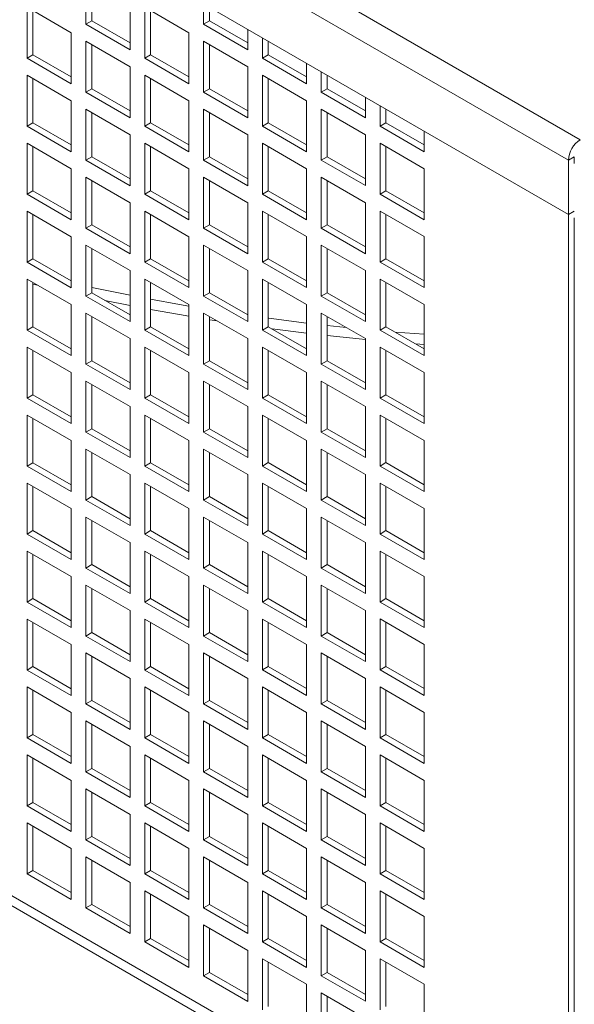
# Model space of a CAD drawing. Units: millimetres. Extents: x -92626 to -72336, y 51249 to 77378.
# Drawn here: x -90809 to -90676, y 76076 to 76313 of the extents above; entities that cross this region are included whole.
import ezdxf

# ---------------------------------------------------------------- set-up
doc = ezdxf.new("R2010")
doc.units = ezdxf.units.MM

msp = doc.modelspace()

# ---------------------------------------------------------------- linework, layer by layer
at = {"color": 7, "linetype": 'Continuous', "lineweight": 15}
for p, q in [((-91500.15, 76760.62), (-90674.25, 76283.84)), ((-91502.98, 76755.72), (-90677.08, 76278.94)), ((-91502.98, 76742.66), (-90677.08, 76265.88)), ((-91571.57, 76541.37), (-90544.85, 75948.66)), ((-91573.69, 76540.14), (-90546.97, 75947.43)), ((-90648.08, 76008.25), (-91468.33, 76481.77)), ((-90793.04, 76311.59), (-90793.04, 76323.83)), ((-90791.63, 76312.4), (-90791.63, 76323.02)), ((-90782.43, 76317.71), (-90782.43, 76305.46)), ((-90764.76, 76311.59), (-90764.76, 76316.49)), ((-90807.18, 76315.67), (-90796.58, 76309.54)), ((-90807.18, 76303.42), (-90807.18, 76315.67)), ((-90805.77, 76304.23), (-90805.77, 76314.85)), ((-90778.9, 76315.67), (-90768.29, 76309.55)), ((-90778.9, 76303.42), (-90778.9, 76315.67)), ((-90777.49, 76304.24), (-90777.49, 76314.85)), ((-90763.34, 76312.4), (-90763.34, 76315.68)), ((-90791.63, 76312.4), (-90793.04, 76311.59)), ((-90782.43, 76307.09), (-90791.63, 76312.4)), ((-90763.34, 76312.4), (-90764.76, 76311.59)), ((-90754.15, 76307.1), (-90763.34, 76312.4)), ((-90796.58, 76309.54), (-90796.58, 76297.3)), ((-90782.43, 76305.46), (-90793.04, 76311.59)), ((-90768.29, 76309.55), (-90768.29, 76297.3)), ((-90754.15, 76305.46), (-90764.76, 76311.59)), ((-90754.15, 76310.37), (-90754.15, 76305.46)), ((-90793.04, 76307.5), (-90782.43, 76301.38)), ((-90793.04, 76295.25), (-90793.04, 76307.5)), ((-90764.76, 76307.51), (-90754.15, 76301.38)), ((-90764.76, 76295.26), (-90764.76, 76307.51)), ((-90750.62, 76303.42), (-90750.62, 76308.33)), ((-90749.2, 76304.24), (-90749.2, 76307.51)), ((-90791.63, 76296.07), (-90791.63, 76306.69)), ((-90763.34, 76296.07), (-90763.34, 76306.69)), ((-90805.77, 76304.23), (-90807.18, 76303.42)), ((-90796.58, 76297.3), (-90807.18, 76303.42)), ((-90796.58, 76298.93), (-90805.77, 76304.23)), ((-90777.49, 76304.24), (-90778.9, 76303.42)), ((-90768.29, 76297.3), (-90778.9, 76303.42)), ((-90768.29, 76298.93), (-90777.49, 76304.24)), ((-90749.2, 76304.24), (-90750.62, 76303.42)), ((-90740.01, 76297.3), (-90750.62, 76303.42)), ((-90740.01, 76298.93), (-90749.2, 76304.24)), ((-90782.43, 76301.38), (-90782.43, 76289.13)), ((-90754.15, 76301.38), (-90754.15, 76289.13)), ((-90740.01, 76302.21), (-90740.01, 76297.3)), ((-90736.47, 76295.26), (-90736.47, 76300.17)), ((-90807.18, 76299.34), (-90796.58, 76293.21)), ((-90807.18, 76287.09), (-90807.18, 76299.34)), ((-90805.77, 76287.9), (-90805.77, 76298.52)), ((-90778.9, 76299.34), (-90768.29, 76293.22)), ((-90778.9, 76287.09), (-90778.9, 76299.34)), ((-90777.49, 76287.91), (-90777.49, 76298.52)), ((-90750.62, 76299.34), (-90740.01, 76293.22)), ((-90750.62, 76287.09), (-90750.62, 76299.34)), ((-90749.2, 76287.91), (-90749.2, 76298.52)), ((-90735.06, 76296.08), (-90735.06, 76299.35)), ((-90791.63, 76296.07), (-90793.04, 76295.25)), ((-90782.43, 76289.13), (-90793.04, 76295.25)), ((-90782.43, 76290.76), (-90791.63, 76296.07)), ((-90763.34, 76296.07), (-90764.76, 76295.26)), ((-90754.15, 76289.13), (-90764.76, 76295.26)), ((-90754.15, 76290.77), (-90763.34, 76296.07)), ((-90735.06, 76296.08), (-90736.47, 76295.26)), ((-90725.87, 76289.14), (-90736.47, 76295.26)), ((-90725.87, 76290.77), (-90735.06, 76296.08)), ((-90796.58, 76293.21), (-90796.58, 76280.96)), ((-90768.29, 76293.22), (-90768.29, 76280.97)), ((-90740.01, 76293.22), (-90740.01, 76280.97)), ((-90725.87, 76294.04), (-90725.87, 76289.14)), ((-90793.04, 76291.17), (-90782.43, 76285.05)), ((-90793.04, 76278.92), (-90793.04, 76291.17)), ((-90764.76, 76291.17), (-90754.15, 76285.05)), ((-90764.76, 76278.93), (-90764.76, 76291.17)), ((-90736.47, 76291.18), (-90725.87, 76285.05)), ((-90736.47, 76278.93), (-90736.47, 76291.18)), ((-90722.33, 76287.1), (-90722.33, 76292)), ((-90720.92, 76287.91), (-90720.92, 76291.18)), ((-90791.63, 76279.74), (-90791.63, 76290.36)), ((-90763.34, 76279.74), (-90763.34, 76290.36)), ((-90735.06, 76279.75), (-90735.06, 76290.36)), ((-90805.77, 76287.9), (-90807.18, 76287.09)), ((-90796.58, 76280.96), (-90807.18, 76287.09)), ((-90796.58, 76282.6), (-90805.77, 76287.9)), ((-90777.49, 76287.91), (-90778.9, 76287.09)), ((-90768.29, 76280.97), (-90778.9, 76287.09)), ((-90768.29, 76282.6), (-90777.49, 76287.91)), ((-90749.2, 76287.91), (-90750.62, 76287.09)), ((-90740.01, 76280.97), (-90750.62, 76287.09)), ((-90740.01, 76282.6), (-90749.2, 76287.91)), ((-90720.92, 76287.91), (-90722.33, 76287.1)), ((-90711.72, 76280.97), (-90722.33, 76287.1)), ((-90711.72, 76282.61), (-90720.92, 76287.91)), ((-90711.72, 76285.88), (-90711.72, 76280.97)), ((-90782.43, 76285.05), (-90782.43, 76272.8)), ((-90754.15, 76285.05), (-90754.15, 76272.8)), ((-90725.87, 76285.05), (-90725.87, 76272.81)), ((-90807.18, 76283), (-90796.58, 76276.88)), ((-90807.18, 76270.76), (-90807.18, 76283)), ((-90805.77, 76271.57), (-90805.77, 76282.19)), ((-90778.9, 76283.01), (-90768.29, 76276.88)), ((-90778.9, 76270.76), (-90778.9, 76283.01)), ((-90777.49, 76271.58), (-90777.49, 76282.19)), ((-90750.62, 76283.01), (-90740.01, 76276.89)), ((-90750.62, 76270.76), (-90750.62, 76283.01)), ((-90749.2, 76271.58), (-90749.2, 76282.19)), ((-90722.33, 76283.01), (-90711.72, 76276.89)), ((-90722.33, 76270.76), (-90722.33, 76283.01)), ((-90720.92, 76271.58), (-90720.92, 76282.2)), ((-90791.63, 76279.74), (-90793.04, 76278.92)), ((-90782.43, 76272.8), (-90793.04, 76278.92)), ((-90782.43, 76274.43), (-90791.63, 76279.74)), ((-90763.34, 76279.74), (-90764.76, 76278.93)), ((-90754.15, 76272.8), (-90764.76, 76278.93)), ((-90754.15, 76274.44), (-90763.34, 76279.74)), ((-90735.06, 76279.75), (-90736.47, 76278.93)), ((-90725.87, 76272.81), (-90736.47, 76278.93)), ((-90725.87, 76274.44), (-90735.06, 76279.75)), ((-90675.66, 76279.76), (-90677.08, 76278.94)), ((-90677.08, 76265.88), (-90677.08, 76278.94)), ((-90675.66, 76278.12), (-90675.66, 76279.76)), ((-90796.58, 76276.88), (-90796.58, 76264.63)), ((-90768.29, 76276.88), (-90768.29, 76264.64)), ((-90740.01, 76276.89), (-90740.01, 76264.64)), ((-90711.72, 76276.89), (-90711.72, 76264.64)), ((-90793.04, 76274.84), (-90782.43, 76268.72)), ((-90793.04, 76262.59), (-90793.04, 76274.84)), ((-90791.63, 76263.41), (-90791.63, 76274.02)), ((-90764.76, 76274.84), (-90754.15, 76268.72)), ((-90764.76, 76262.6), (-90764.76, 76274.84)), ((-90763.34, 76263.41), (-90763.34, 76274.03)), ((-90736.47, 76274.85), (-90725.87, 76268.72)), ((-90736.47, 76262.6), (-90736.47, 76274.85)), ((-90735.06, 76263.41), (-90735.06, 76274.03)), ((-90805.77, 76271.57), (-90807.18, 76270.76)), ((-90796.58, 76266.27), (-90805.77, 76271.57)), ((-90777.49, 76271.58), (-90778.9, 76270.76)), ((-90768.29, 76266.27), (-90777.49, 76271.58)), ((-90749.2, 76271.58), (-90750.62, 76270.76)), ((-90740.01, 76266.27), (-90749.2, 76271.58)), ((-90720.92, 76271.58), (-90722.33, 76270.76)), ((-90711.72, 76266.27), (-90720.92, 76271.58)), ((-90796.58, 76264.63), (-90807.18, 76270.76)), ((-90768.29, 76264.64), (-90778.9, 76270.76)), ((-90740.01, 76264.64), (-90750.62, 76270.76)), ((-90711.72, 76264.64), (-90722.33, 76270.76)), ((-90782.43, 76268.72), (-90782.43, 76256.47)), ((-90754.15, 76268.72), (-90754.15, 76256.47)), ((-90725.87, 76268.72), (-90725.87, 76256.47)), ((-90807.18, 76266.67), (-90796.58, 76260.55)), ((-90807.18, 76254.43), (-90807.18, 76266.67)), ((-90805.77, 76255.24), (-90805.77, 76265.86)), ((-90778.9, 76266.68), (-90768.29, 76260.55)), ((-90778.9, 76254.43), (-90778.9, 76266.68)), ((-90777.49, 76255.25), (-90777.49, 76265.86)), ((-90750.62, 76266.68), (-90740.01, 76260.56)), ((-90750.62, 76254.43), (-90750.62, 76266.68)), ((-90749.2, 76255.25), (-90749.2, 76265.86)), ((-90722.33, 76266.68), (-90711.72, 76260.56)), ((-90722.33, 76254.43), (-90722.33, 76266.68)), ((-90720.92, 76255.25), (-90720.92, 76265.87)), ((-90677.08, 76265.88), (-90675.66, 76266.69)), ((-90677.08, 76265.88), (-90677.08, 76025.81)), ((-90675.66, 76265.06), (-90675.66, 76026.62)), ((-90791.63, 76263.41), (-90793.04, 76262.59)), ((-90782.43, 76256.47), (-90793.04, 76262.59)), ((-90782.43, 76258.1), (-90791.63, 76263.41)), ((-90763.34, 76263.41), (-90764.76, 76262.6)), ((-90754.15, 76256.47), (-90764.76, 76262.6)), ((-90754.15, 76258.11), (-90763.34, 76263.41)), ((-90735.06, 76263.41), (-90736.47, 76262.6)), ((-90725.87, 76256.47), (-90736.47, 76262.6)), ((-90725.87, 76258.11), (-90735.06, 76263.41)), ((-90796.58, 76260.55), (-90796.58, 76248.3)), ((-90768.29, 76260.55), (-90768.29, 76248.31)), ((-90740.01, 76260.56), (-90740.01, 76248.31)), ((-90711.72, 76260.56), (-90711.72, 76248.31)), ((-90793.04, 76258.51), (-90782.43, 76252.39)), ((-90793.04, 76246.26), (-90793.04, 76258.51)), ((-90791.63, 76247.08), (-90791.63, 76257.69)), ((-90764.76, 76258.51), (-90754.15, 76252.39)), ((-90764.76, 76246.26), (-90764.76, 76258.51)), ((-90763.34, 76247.08), (-90763.34, 76257.7)), ((-90736.47, 76258.52), (-90725.87, 76252.39)), ((-90736.47, 76246.27), (-90736.47, 76258.52)), ((-90735.06, 76247.08), (-90735.06, 76257.7)), ((-90805.77, 76255.24), (-90807.18, 76254.43)), ((-90796.58, 76249.94), (-90805.77, 76255.24)), ((-90777.49, 76255.25), (-90778.9, 76254.43)), ((-90768.29, 76249.94), (-90777.49, 76255.25)), ((-90749.2, 76255.25), (-90750.62, 76254.43)), ((-90740.01, 76249.94), (-90749.2, 76255.25)), ((-90720.92, 76255.25), (-90722.33, 76254.43)), ((-90711.72, 76249.94), (-90720.92, 76255.25)), ((-90796.58, 76248.3), (-90807.18, 76254.43)), ((-90768.29, 76248.31), (-90778.9, 76254.43)), ((-90740.01, 76248.31), (-90750.62, 76254.43)), ((-90711.72, 76248.31), (-90722.33, 76254.43)), ((-90807.18, 76250.34), (-90796.58, 76244.22)), ((-90807.18, 76238.1), (-90807.18, 76250.34)), ((-90782.43, 76252.39), (-90782.43, 76240.14)), ((-90778.9, 76250.35), (-90768.29, 76244.22)), ((-90778.9, 76238.1), (-90778.9, 76250.35)), ((-90754.15, 76252.39), (-90754.15, 76240.14)), ((-90750.62, 76250.35), (-90740.01, 76244.23)), ((-90750.62, 76238.1), (-90750.62, 76250.35)), ((-90725.87, 76252.39), (-90725.87, 76240.14)), ((-90722.33, 76250.35), (-90711.72, 76244.23)), ((-90722.33, 76238.1), (-90722.33, 76250.35)), ((-90805.77, 76238.91), (-90805.77, 76249.53)), ((-90805.77, 76249.17), (-90804.71, 76248.91)), ((-90777.49, 76238.91), (-90777.49, 76249.53)), ((-90749.2, 76238.92), (-90749.2, 76249.53)), ((-90720.92, 76238.92), (-90720.92, 76249.53)), ((-90791.63, 76247.08), (-90793.04, 76246.26)), ((-90782.43, 76240.14), (-90793.04, 76246.26)), ((-90782.43, 76241.77), (-90791.63, 76247.08)), ((-90763.34, 76247.08), (-90764.76, 76246.26)), ((-90754.15, 76240.14), (-90764.76, 76246.26)), ((-90754.15, 76241.77), (-90763.34, 76247.08)), ((-90735.06, 76247.08), (-90736.47, 76246.27)), ((-90725.87, 76240.14), (-90736.47, 76246.27)), ((-90725.87, 76241.78), (-90735.06, 76247.08)), ((-90796.58, 76244.22), (-90796.58, 76231.97)), ((-90788.46, 76245.25), (-90782.43, 76244.03)), ((-90768.29, 76244.22), (-90768.29, 76231.97)), ((-90740.01, 76244.23), (-90740.01, 76231.98)), ((-90711.72, 76244.23), (-90711.72, 76231.98)), ((-90793.04, 76242.18), (-90782.43, 76236.06)), ((-90793.04, 76229.93), (-90793.04, 76242.18)), ((-90791.63, 76230.75), (-90791.63, 76241.36)), ((-90764.76, 76242.18), (-90754.15, 76236.06)), ((-90764.76, 76229.93), (-90764.76, 76242.18)), ((-90763.34, 76230.75), (-90763.34, 76241.37)), ((-90736.47, 76242.18), (-90725.87, 76236.06)), ((-90736.47, 76229.94), (-90736.47, 76242.18)), ((-90735.06, 76230.75), (-90735.06, 76241.37)), ((-90805.77, 76238.91), (-90807.18, 76238.1)), ((-90796.58, 76233.6), (-90805.77, 76238.91)), ((-90777.49, 76238.91), (-90778.9, 76238.1)), ((-90768.29, 76233.61), (-90777.49, 76238.91)), ((-90763.34, 76240.61), (-90761.53, 76240.32)), ((-90749.2, 76238.92), (-90750.62, 76238.1)), ((-90740.01, 76233.61), (-90749.2, 76238.92)), ((-90748.29, 76238.39), (-90740.01, 76237.35)), ((-90735.06, 76239.23), (-90730.51, 76238.74)), ((-90720.92, 76238.92), (-90722.33, 76238.1)), ((-90711.72, 76233.61), (-90720.92, 76238.92)), ((-90796.58, 76231.97), (-90807.18, 76238.1)), ((-90782.43, 76236.06), (-90782.43, 76223.81)), ((-90768.29, 76231.97), (-90778.9, 76238.1)), ((-90754.15, 76236.06), (-90754.15, 76223.81)), ((-90740.01, 76231.98), (-90750.62, 76238.1)), ((-90725.87, 76236.06), (-90725.87, 76223.81)), ((-90711.72, 76231.98), (-90722.33, 76238.1)), ((-90807.18, 76234.01), (-90796.58, 76227.89)), ((-90807.18, 76221.76), (-90807.18, 76234.01)), ((-90778.9, 76234.02), (-90768.29, 76227.89)), ((-90778.9, 76221.77), (-90778.9, 76234.02)), ((-90750.62, 76234.02), (-90740.01, 76227.89)), ((-90750.62, 76221.77), (-90750.62, 76234.02)), ((-90722.33, 76234.02), (-90711.72, 76227.9)), ((-90722.33, 76221.77), (-90722.33, 76234.02)), ((-90713.82, 76234.82), (-90711.72, 76234.67)), ((-90805.77, 76222.58), (-90805.77, 76233.2)), ((-90777.49, 76222.58), (-90777.49, 76233.2)), ((-90749.2, 76222.59), (-90749.2, 76233.2)), ((-90720.92, 76222.59), (-90720.92, 76233.2)), ((-90791.63, 76230.75), (-90793.04, 76229.93)), ((-90782.43, 76223.81), (-90793.04, 76229.93)), ((-90782.43, 76225.44), (-90791.63, 76230.75)), ((-90763.34, 76230.75), (-90764.76, 76229.93)), ((-90754.15, 76223.81), (-90764.76, 76229.93)), ((-90754.15, 76225.44), (-90763.34, 76230.75)), ((-90735.06, 76230.75), (-90736.47, 76229.94)), ((-90725.87, 76223.81), (-90736.47, 76229.94)), ((-90725.87, 76225.45), (-90735.06, 76230.75)), ((-90796.58, 76227.89), (-90796.58, 76215.64)), ((-90768.29, 76227.89), (-90768.29, 76215.64)), ((-90740.01, 76227.89), (-90740.01, 76215.65)), ((-90711.72, 76227.9), (-90711.72, 76215.65)), ((-90793.04, 76225.85), (-90782.43, 76219.73)), ((-90793.04, 76213.6), (-90793.04, 76225.85)), ((-90791.63, 76214.42), (-90791.63, 76225.03)), ((-90764.76, 76225.85), (-90754.15, 76219.73)), ((-90764.76, 76213.6), (-90764.76, 76225.85)), ((-90763.34, 76214.42), (-90763.34, 76225.03)), ((-90736.47, 76225.85), (-90725.87, 76219.73)), ((-90736.47, 76213.61), (-90736.47, 76225.85)), ((-90735.06, 76214.42), (-90735.06, 76225.04)), ((-90805.77, 76222.58), (-90807.18, 76221.76)), ((-90796.58, 76217.27), (-90805.77, 76222.58)), ((-90777.49, 76222.58), (-90778.9, 76221.77)), ((-90768.29, 76217.28), (-90777.49, 76222.58)), ((-90749.2, 76222.59), (-90750.62, 76221.77)), ((-90740.01, 76217.28), (-90749.2, 76222.59)), ((-90720.92, 76222.59), (-90722.33, 76221.77)), ((-90711.72, 76217.28), (-90720.92, 76222.59)), ((-90796.58, 76215.64), (-90807.18, 76221.76)), ((-90782.43, 76219.73), (-90782.43, 76207.48)), ((-90768.29, 76215.64), (-90778.9, 76221.77)), ((-90754.15, 76219.73), (-90754.15, 76207.48)), ((-90740.01, 76215.65), (-90750.62, 76221.77)), ((-90725.87, 76219.73), (-90725.87, 76207.48)), ((-90711.72, 76215.65), (-90722.33, 76221.77)), ((-90807.18, 76217.68), (-90796.58, 76211.56)), ((-90807.18, 76205.43), (-90807.18, 76217.68)), ((-90778.9, 76217.68), (-90768.29, 76211.56)), ((-90778.9, 76205.44), (-90778.9, 76217.68)), ((-90750.62, 76217.69), (-90740.01, 76211.56)), ((-90750.62, 76205.44), (-90750.62, 76217.69)), ((-90722.33, 76217.69), (-90711.72, 76211.57)), ((-90722.33, 76205.44), (-90722.33, 76217.69)), ((-90805.77, 76206.25), (-90805.77, 76216.87)), ((-90777.49, 76206.25), (-90777.49, 76216.87)), ((-90749.2, 76206.26), (-90749.2, 76216.87)), ((-90720.92, 76206.26), (-90720.92, 76216.87)), ((-90791.63, 76214.42), (-90793.04, 76213.6)), ((-90782.43, 76207.48), (-90793.04, 76213.6)), ((-90782.43, 76209.11), (-90791.63, 76214.42)), ((-90763.34, 76214.42), (-90764.76, 76213.6)), ((-90754.15, 76207.48), (-90764.76, 76213.6)), ((-90754.15, 76209.11), (-90763.34, 76214.42)), ((-90735.06, 76214.42), (-90736.47, 76213.61)), ((-90725.87, 76207.48), (-90736.47, 76213.61)), ((-90725.87, 76209.12), (-90735.06, 76214.42)), ((-90796.58, 76211.56), (-90796.58, 76199.31)), ((-90768.29, 76211.56), (-90768.29, 76199.31)), ((-90740.01, 76211.56), (-90740.01, 76199.32)), ((-90711.72, 76211.57), (-90711.72, 76199.32)), ((-90793.04, 76209.52), (-90782.43, 76203.39)), ((-90793.04, 76197.27), (-90793.04, 76209.52)), ((-90791.63, 76198.09), (-90791.63, 76208.7)), ((-90764.76, 76209.52), (-90754.15, 76203.4)), ((-90764.76, 76197.27), (-90764.76, 76209.52)), ((-90763.34, 76198.09), (-90763.34, 76208.7)), ((-90736.47, 76209.52), (-90725.87, 76203.4)), ((-90736.47, 76197.27), (-90736.47, 76209.52)), ((-90735.06, 76198.09), (-90735.06, 76208.71)), ((-90805.77, 76206.25), (-90807.18, 76205.43)), ((-90796.58, 76199.31), (-90807.18, 76205.43)), ((-90796.58, 76200.94), (-90805.77, 76206.25)), ((-90777.49, 76206.25), (-90778.9, 76205.44)), ((-90768.29, 76199.31), (-90778.9, 76205.44)), ((-90768.29, 76200.95), (-90777.49, 76206.25)), ((-90749.2, 76206.26), (-90750.62, 76205.44)), ((-90740.01, 76199.32), (-90750.62, 76205.44)), ((-90740.01, 76200.95), (-90749.2, 76206.26)), ((-90720.92, 76206.26), (-90722.33, 76205.44)), ((-90711.72, 76199.32), (-90722.33, 76205.44)), ((-90711.72, 76200.95), (-90720.92, 76206.26)), ((-90782.43, 76203.39), (-90782.43, 76191.15)), ((-90754.15, 76203.4), (-90754.15, 76191.15)), ((-90725.87, 76203.4), (-90725.87, 76191.15)), ((-90807.18, 76201.35), (-90796.58, 76195.23)), ((-90807.18, 76189.1), (-90807.18, 76201.35)), ((-90778.9, 76201.35), (-90768.29, 76195.23)), ((-90778.9, 76189.11), (-90778.9, 76201.35)), ((-90750.62, 76201.36), (-90740.01, 76195.23)), ((-90750.62, 76189.11), (-90750.62, 76201.36)), ((-90749.2, 76189.92), (-90749.2, 76200.54)), ((-90722.33, 76201.36), (-90711.72, 76195.24)), ((-90722.33, 76189.11), (-90722.33, 76201.36)), ((-90720.92, 76189.93), (-90720.92, 76200.54)), ((-90805.77, 76189.92), (-90805.77, 76200.53)), ((-90777.49, 76189.92), (-90777.49, 76200.54)), ((-90791.63, 76198.09), (-90793.04, 76197.27)), ((-90782.43, 76191.15), (-90793.04, 76197.27)), ((-90782.43, 76192.78), (-90791.63, 76198.09)), ((-90763.34, 76198.09), (-90764.76, 76197.27)), ((-90754.15, 76191.15), (-90764.76, 76197.27)), ((-90754.15, 76192.78), (-90763.34, 76198.09)), ((-90735.06, 76198.09), (-90736.47, 76197.27)), ((-90725.87, 76191.15), (-90736.47, 76197.27)), ((-90725.87, 76192.78), (-90735.06, 76198.09)), ((-90796.58, 76195.23), (-90796.58, 76182.98)), ((-90768.29, 76195.23), (-90768.29, 76182.98)), ((-90740.01, 76195.23), (-90740.01, 76182.99)), ((-90711.72, 76195.24), (-90711.72, 76182.99)), ((-90793.04, 76193.19), (-90782.43, 76187.06)), ((-90793.04, 76180.94), (-90793.04, 76193.19)), ((-90791.63, 76181.76), (-90791.63, 76192.37)), ((-90764.76, 76193.19), (-90754.15, 76187.07)), ((-90764.76, 76180.94), (-90764.76, 76193.19)), ((-90763.34, 76181.76), (-90763.34, 76192.37)), ((-90736.47, 76193.19), (-90725.87, 76187.07)), ((-90736.47, 76180.94), (-90736.47, 76193.19)), ((-90735.06, 76181.76), (-90735.06, 76192.38)), ((-90805.77, 76189.92), (-90807.18, 76189.1)), ((-90796.58, 76182.98), (-90807.18, 76189.1)), ((-90796.58, 76184.61), (-90805.77, 76189.92)), ((-90777.49, 76189.92), (-90778.9, 76189.11)), ((-90768.29, 76182.98), (-90778.9, 76189.11)), ((-90768.29, 76184.62), (-90777.49, 76189.92)), ((-90749.2, 76189.92), (-90750.62, 76189.11)), ((-90740.01, 76182.99), (-90750.62, 76189.11)), ((-90740.01, 76184.62), (-90749.2, 76189.92)), ((-90720.92, 76189.93), (-90722.33, 76189.11)), ((-90711.72, 76182.99), (-90722.33, 76189.11)), ((-90711.72, 76184.62), (-90720.92, 76189.93)), ((-90782.43, 76187.06), (-90782.43, 76174.82)), ((-90754.15, 76187.07), (-90754.15, 76174.82)), ((-90725.87, 76187.07), (-90725.87, 76174.82)), ((-90807.18, 76185.02), (-90796.58, 76178.9)), ((-90807.18, 76172.77), (-90807.18, 76185.02)), ((-90805.77, 76173.59), (-90805.77, 76184.2)), ((-90778.9, 76185.02), (-90768.29, 76178.9)), ((-90778.9, 76172.77), (-90778.9, 76185.02)), ((-90777.49, 76173.59), (-90777.49, 76184.21)), ((-90750.62, 76185.03), (-90740.01, 76178.9)), ((-90750.62, 76172.78), (-90750.62, 76185.03)), ((-90749.2, 76173.59), (-90749.2, 76184.21)), ((-90722.33, 76185.03), (-90711.72, 76178.9)), ((-90722.33, 76172.78), (-90722.33, 76185.03)), ((-90720.92, 76173.6), (-90720.92, 76184.21)), ((-90791.63, 76181.76), (-90793.04, 76180.94)), ((-90782.43, 76176.45), (-90791.63, 76181.76)), ((-90763.34, 76181.76), (-90764.76, 76180.94)), ((-90754.15, 76176.45), (-90763.34, 76181.76)), ((-90735.06, 76181.76), (-90736.47, 76180.94)), ((-90725.87, 76176.45), (-90735.06, 76181.76)), ((-90782.43, 76174.82), (-90793.04, 76180.94)), ((-90754.15, 76174.82), (-90764.76, 76180.94)), ((-90725.87, 76174.82), (-90736.47, 76180.94)), ((-90796.58, 76178.9), (-90796.58, 76166.65)), ((-90768.29, 76178.9), (-90768.29, 76166.65)), ((-90740.01, 76178.9), (-90740.01, 76166.65)), ((-90711.72, 76178.9), (-90711.72, 76166.66)), ((-90793.04, 76176.86), (-90782.43, 76170.73)), ((-90793.04, 76164.61), (-90793.04, 76176.86)), ((-90791.63, 76165.42), (-90791.63, 76176.04)), ((-90764.76, 76176.86), (-90754.15, 76170.74)), ((-90764.76, 76164.61), (-90764.76, 76176.86)), ((-90763.34, 76165.43), (-90763.34, 76176.04)), ((-90736.47, 76176.86), (-90725.87, 76170.74)), ((-90736.47, 76164.61), (-90736.47, 76176.86)), ((-90735.06, 76165.43), (-90735.06, 76176.04)), ((-90805.77, 76173.59), (-90807.18, 76172.77)), ((-90796.58, 76166.65), (-90807.18, 76172.77)), ((-90796.58, 76168.28), (-90805.77, 76173.59)), ((-90777.49, 76173.59), (-90778.9, 76172.77)), ((-90768.29, 76166.65), (-90778.9, 76172.77)), ((-90768.29, 76168.28), (-90777.49, 76173.59)), ((-90749.2, 76173.59), (-90750.62, 76172.78)), ((-90740.01, 76166.65), (-90750.62, 76172.78)), ((-90740.01, 76168.29), (-90749.2, 76173.59)), ((-90720.92, 76173.6), (-90722.33, 76172.78)), ((-90711.72, 76166.66), (-90722.33, 76172.78)), ((-90711.72, 76168.29), (-90720.92, 76173.6)), ((-90782.43, 76170.73), (-90782.43, 76158.48)), ((-90754.15, 76170.74), (-90754.15, 76158.49)), ((-90725.87, 76170.74), (-90725.87, 76158.49)), ((-90807.18, 76168.69), (-90796.58, 76162.57)), ((-90807.18, 76156.44), (-90807.18, 76168.69)), ((-90805.77, 76157.26), (-90805.77, 76167.87)), ((-90778.9, 76168.69), (-90768.29, 76162.57)), ((-90778.9, 76156.44), (-90778.9, 76168.69)), ((-90777.49, 76157.26), (-90777.49, 76167.88)), ((-90750.62, 76168.69), (-90740.01, 76162.57)), ((-90750.62, 76156.45), (-90750.62, 76168.69)), ((-90749.2, 76157.26), (-90749.2, 76167.88)), ((-90722.33, 76168.7), (-90711.72, 76162.57)), ((-90722.33, 76156.45), (-90722.33, 76168.7)), ((-90720.92, 76157.27), (-90720.92, 76167.88)), ((-90791.63, 76165.42), (-90793.04, 76164.61)), ((-90782.43, 76160.12), (-90791.63, 76165.42)), ((-90763.34, 76165.43), (-90764.76, 76164.61)), ((-90754.15, 76160.12), (-90763.34, 76165.43)), ((-90735.06, 76165.43), (-90736.47, 76164.61)), ((-90725.87, 76160.12), (-90735.06, 76165.43)), ((-90782.43, 76158.48), (-90793.04, 76164.61)), ((-90754.15, 76158.49), (-90764.76, 76164.61)), ((-90725.87, 76158.49), (-90736.47, 76164.61)), ((-90796.58, 76162.57), (-90796.58, 76150.32)), ((-90793.04, 76160.53), (-90782.43, 76154.4)), ((-90793.04, 76148.28), (-90793.04, 76160.53)), ((-90768.29, 76162.57), (-90768.29, 76150.32)), ((-90764.76, 76160.53), (-90754.15, 76154.4)), ((-90764.76, 76148.28), (-90764.76, 76160.53)), ((-90740.01, 76162.57), (-90740.01, 76150.32)), ((-90736.47, 76160.53), (-90725.87, 76154.41)), ((-90736.47, 76148.28), (-90736.47, 76160.53)), ((-90711.72, 76162.57), (-90711.72, 76150.33)), ((-90791.63, 76149.09), (-90791.63, 76159.71)), ((-90763.34, 76149.1), (-90763.34, 76159.71)), ((-90735.06, 76149.1), (-90735.06, 76159.71)), ((-90805.77, 76157.26), (-90807.18, 76156.44)), ((-90796.58, 76150.32), (-90807.18, 76156.44)), ((-90796.58, 76151.95), (-90805.77, 76157.26)), ((-90777.49, 76157.26), (-90778.9, 76156.44)), ((-90768.29, 76150.32), (-90778.9, 76156.44)), ((-90768.29, 76151.95), (-90777.49, 76157.26)), ((-90749.2, 76157.26), (-90750.62, 76156.45)), ((-90740.01, 76150.32), (-90750.62, 76156.45)), ((-90740.01, 76151.96), (-90749.2, 76157.26)), ((-90720.92, 76157.27), (-90722.33, 76156.45)), ((-90711.72, 76150.33), (-90722.33, 76156.45)), ((-90711.72, 76151.96), (-90720.92, 76157.27)), ((-90782.43, 76154.4), (-90782.43, 76142.15)), ((-90754.15, 76154.4), (-90754.15, 76142.16)), ((-90725.87, 76154.41), (-90725.87, 76142.16)), ((-90807.18, 76152.36), (-90796.58, 76146.24)), ((-90807.18, 76140.11), (-90807.18, 76152.36)), ((-90805.77, 76140.93), (-90805.77, 76151.54)), ((-90778.9, 76152.36), (-90768.29, 76146.24)), ((-90778.9, 76140.11), (-90778.9, 76152.36)), ((-90777.49, 76140.93), (-90777.49, 76151.54)), ((-90750.62, 76152.36), (-90740.01, 76146.24)), ((-90750.62, 76140.12), (-90750.62, 76152.36)), ((-90749.2, 76140.93), (-90749.2, 76151.55)), ((-90722.33, 76152.37), (-90711.72, 76146.24)), ((-90722.33, 76140.12), (-90722.33, 76152.37)), ((-90720.92, 76140.93), (-90720.92, 76151.55)), ((-90791.63, 76149.09), (-90793.04, 76148.28)), ((-90782.43, 76143.79), (-90791.63, 76149.09)), ((-90763.34, 76149.1), (-90764.76, 76148.28)), ((-90754.15, 76143.79), (-90763.34, 76149.1)), ((-90735.06, 76149.1), (-90736.47, 76148.28)), ((-90725.87, 76143.79), (-90735.06, 76149.1)), ((-90796.58, 76146.24), (-90796.58, 76133.99)), ((-90782.43, 76142.15), (-90793.04, 76148.28)), ((-90768.29, 76146.24), (-90768.29, 76133.99)), ((-90754.15, 76142.16), (-90764.76, 76148.28)), ((-90740.01, 76146.24), (-90740.01, 76133.99)), ((-90725.87, 76142.16), (-90736.47, 76148.28)), ((-90711.72, 76146.24), (-90711.72, 76134)), ((-90793.04, 76144.19), (-90782.43, 76138.07)), ((-90793.04, 76131.95), (-90793.04, 76144.19)), ((-90764.76, 76144.2), (-90754.15, 76138.07)), ((-90764.76, 76131.95), (-90764.76, 76144.2)), ((-90736.47, 76144.2), (-90725.87, 76138.08)), ((-90736.47, 76131.95), (-90736.47, 76144.2)), ((-90791.63, 76132.76), (-90791.63, 76143.38)), ((-90763.34, 76132.77), (-90763.34, 76143.38)), ((-90735.06, 76132.77), (-90735.06, 76143.38)), ((-90805.77, 76140.93), (-90807.18, 76140.11)), ((-90796.58, 76133.99), (-90807.18, 76140.11)), ((-90796.58, 76135.62), (-90805.77, 76140.93)), ((-90777.49, 76140.93), (-90778.9, 76140.11)), ((-90768.29, 76133.99), (-90778.9, 76140.11)), ((-90768.29, 76135.62), (-90777.49, 76140.93)), ((-90749.2, 76140.93), (-90750.62, 76140.12)), ((-90740.01, 76133.99), (-90750.62, 76140.12)), ((-90740.01, 76135.63), (-90749.2, 76140.93)), ((-90720.92, 76140.93), (-90722.33, 76140.12)), ((-90711.72, 76134), (-90722.33, 76140.12)), ((-90711.72, 76135.63), (-90720.92, 76140.93)), ((-90782.43, 76138.07), (-90782.43, 76125.82)), ((-90754.15, 76138.07), (-90754.15, 76125.83)), ((-90725.87, 76138.08), (-90725.87, 76125.83)), ((-90807.18, 76136.03), (-90796.58, 76129.9)), ((-90807.18, 76123.78), (-90807.18, 76136.03)), ((-90805.77, 76124.6), (-90805.77, 76135.21)), ((-90778.9, 76136.03), (-90768.29, 76129.91)), ((-90778.9, 76123.78), (-90778.9, 76136.03)), ((-90777.49, 76124.6), (-90777.49, 76135.21)), ((-90750.62, 76136.03), (-90740.01, 76129.91)), ((-90750.62, 76123.78), (-90750.62, 76136.03)), ((-90749.2, 76124.6), (-90749.2, 76135.22)), ((-90722.33, 76136.04), (-90711.72, 76129.91)), ((-90722.33, 76123.79), (-90722.33, 76136.04)), ((-90720.92, 76124.6), (-90720.92, 76135.22)), ((-90791.63, 76132.76), (-90793.04, 76131.95)), ((-90782.43, 76125.82), (-90793.04, 76131.95)), ((-90782.43, 76127.46), (-90791.63, 76132.76)), ((-90763.34, 76132.77), (-90764.76, 76131.95)), ((-90754.15, 76125.83), (-90764.76, 76131.95)), ((-90754.15, 76127.46), (-90763.34, 76132.77)), ((-90735.06, 76132.77), (-90736.47, 76131.95)), ((-90725.87, 76125.83), (-90736.47, 76131.95)), ((-90725.87, 76127.46), (-90735.06, 76132.77)), ((-90796.58, 76129.9), (-90796.58, 76117.66)), ((-90768.29, 76129.91), (-90768.29, 76117.66)), ((-90740.01, 76129.91), (-90740.01, 76117.66)), ((-90711.72, 76129.91), (-90711.72, 76117.66)), ((-90793.04, 76127.86), (-90782.43, 76121.74)), ((-90793.04, 76115.62), (-90793.04, 76127.86)), ((-90764.76, 76127.87), (-90754.15, 76121.74)), ((-90764.76, 76115.62), (-90764.76, 76127.87)), ((-90736.47, 76127.87), (-90725.87, 76121.75)), ((-90736.47, 76115.62), (-90736.47, 76127.87)), ((-90791.63, 76116.43), (-90791.63, 76127.05)), ((-90763.34, 76116.43), (-90763.34, 76127.05)), ((-90735.06, 76116.44), (-90735.06, 76127.05)), ((-90805.77, 76124.6), (-90807.18, 76123.78)), ((-90796.58, 76117.66), (-90807.18, 76123.78)), ((-90796.58, 76119.29), (-90805.77, 76124.6)), ((-90777.49, 76124.6), (-90778.9, 76123.78)), ((-90768.29, 76117.66), (-90778.9, 76123.78)), ((-90768.29, 76119.29), (-90777.49, 76124.6)), ((-90749.2, 76124.6), (-90750.62, 76123.78)), ((-90740.01, 76117.66), (-90750.62, 76123.78)), ((-90740.01, 76119.29), (-90749.2, 76124.6)), ((-90720.92, 76124.6), (-90722.33, 76123.79)), ((-90711.72, 76117.66), (-90722.33, 76123.79)), ((-90711.72, 76119.3), (-90720.92, 76124.6)), ((-90782.43, 76121.74), (-90782.43, 76109.49)), ((-90754.15, 76121.74), (-90754.15, 76109.5)), ((-90725.87, 76121.75), (-90725.87, 76109.5)), ((-90807.18, 76119.7), (-90796.58, 76113.57)), ((-90807.18, 76107.45), (-90807.18, 76119.7)), ((-90805.77, 76108.27), (-90805.77, 76118.88)), ((-90778.9, 76119.7), (-90768.29, 76113.58)), ((-90778.9, 76107.45), (-90778.9, 76119.7)), ((-90777.49, 76108.27), (-90777.49, 76118.88)), ((-90750.62, 76119.7), (-90740.01, 76113.58)), ((-90750.62, 76107.45), (-90750.62, 76119.7)), ((-90749.2, 76108.27), (-90749.2, 76118.89)), ((-90722.33, 76119.7), (-90711.72, 76113.58)), ((-90722.33, 76107.46), (-90722.33, 76119.7)), ((-90720.92, 76108.27), (-90720.92, 76118.89)), ((-90791.63, 76116.43), (-90793.04, 76115.62)), ((-90782.43, 76109.49), (-90793.04, 76115.62)), ((-90782.43, 76111.13), (-90791.63, 76116.43)), ((-90763.34, 76116.43), (-90764.76, 76115.62)), ((-90754.15, 76109.5), (-90764.76, 76115.62)), ((-90754.15, 76111.13), (-90763.34, 76116.43)), ((-90735.06, 76116.44), (-90736.47, 76115.62)), ((-90725.87, 76109.5), (-90736.47, 76115.62)), ((-90725.87, 76111.13), (-90735.06, 76116.44)), ((-90796.58, 76113.57), (-90796.58, 76101.33)), ((-90768.29, 76113.58), (-90768.29, 76101.33)), ((-90740.01, 76113.58), (-90740.01, 76101.33)), ((-90711.72, 76113.58), (-90711.72, 76101.33)), ((-90793.04, 76111.53), (-90782.43, 76105.41)), ((-90793.04, 76099.28), (-90793.04, 76111.53)), ((-90791.63, 76100.1), (-90791.63, 76110.72)), ((-90764.76, 76111.54), (-90754.15, 76105.41)), ((-90764.76, 76099.29), (-90764.76, 76111.54)), ((-90763.34, 76100.1), (-90763.34, 76110.72)), ((-90736.47, 76111.54), (-90725.87, 76105.41)), ((-90736.47, 76099.29), (-90736.47, 76111.54)), ((-90735.06, 76100.11), (-90735.06, 76110.72)), ((-90805.77, 76108.27), (-90807.18, 76107.45)), ((-90796.58, 76101.33), (-90807.18, 76107.45)), ((-90796.58, 76102.96), (-90805.77, 76108.27)), ((-90777.49, 76108.27), (-90778.9, 76107.45)), ((-90768.29, 76101.33), (-90778.9, 76107.45)), ((-90768.29, 76102.96), (-90777.49, 76108.27)), ((-90749.2, 76108.27), (-90750.62, 76107.45)), ((-90740.01, 76101.33), (-90750.62, 76107.45)), ((-90740.01, 76102.96), (-90749.2, 76108.27)), ((-90720.92, 76108.27), (-90722.33, 76107.46)), ((-90711.72, 76101.33), (-90722.33, 76107.46)), ((-90711.72, 76102.97), (-90720.92, 76108.27)), ((-90782.43, 76105.41), (-90782.43, 76093.16)), ((-90754.15, 76105.41), (-90754.15, 76093.16)), ((-90725.87, 76105.41), (-90725.87, 76093.17)), ((-90778.9, 76103.37), (-90768.29, 76097.25)), ((-90778.9, 76091.12), (-90778.9, 76103.37)), ((-90777.49, 76091.94), (-90777.49, 76102.55)), ((-90750.62, 76103.37), (-90740.01, 76097.25)), ((-90750.62, 76091.12), (-90750.62, 76103.37)), ((-90749.2, 76091.94), (-90749.2, 76102.55)), ((-90722.33, 76103.37), (-90711.72, 76097.25)), ((-90722.33, 76091.13), (-90722.33, 76103.37)), ((-90720.92, 76091.94), (-90720.92, 76102.56)), ((-90791.63, 76100.1), (-90793.04, 76099.28)), ((-90782.43, 76093.16), (-90793.04, 76099.28)), ((-90782.43, 76094.79), (-90791.63, 76100.1)), ((-90763.34, 76100.1), (-90764.76, 76099.29)), ((-90754.15, 76093.16), (-90764.76, 76099.29)), ((-90754.15, 76094.8), (-90763.34, 76100.1)), ((-90735.06, 76100.11), (-90736.47, 76099.29)), ((-90725.87, 76093.17), (-90736.47, 76099.29)), ((-90725.87, 76094.8), (-90735.06, 76100.11)), ((-90768.29, 76097.25), (-90768.29, 76085)), ((-90740.01, 76097.25), (-90740.01, 76085)), ((-90711.72, 76097.25), (-90711.72, 76085)), ((-90764.76, 76095.2), (-90754.15, 76089.08)), ((-90764.76, 76082.96), (-90764.76, 76095.2)), ((-90763.34, 76083.77), (-90763.34, 76094.39)), ((-90736.47, 76095.21), (-90725.87, 76089.08)), ((-90736.47, 76082.96), (-90736.47, 76095.21)), ((-90735.06, 76083.78), (-90735.06, 76094.39)), ((-90777.49, 76091.94), (-90778.9, 76091.12)), ((-90768.29, 76086.63), (-90777.49, 76091.94)), ((-90749.2, 76091.94), (-90750.62, 76091.12)), ((-90740.01, 76086.63), (-90749.2, 76091.94)), ((-90720.92, 76091.94), (-90722.33, 76091.13)), ((-90711.72, 76086.64), (-90720.92, 76091.94)), ((-90768.29, 76085), (-90778.9, 76091.12)), ((-90740.01, 76085), (-90750.62, 76091.12)), ((-90711.72, 76085), (-90722.33, 76091.13)), ((-90754.15, 76089.08), (-90754.15, 76076.83)), ((-90750.62, 76087.04), (-90740.01, 76080.92)), ((-90750.62, 76074.79), (-90750.62, 76087.04)), ((-90725.87, 76089.08), (-90725.87, 76076.84)), ((-90722.33, 76087.04), (-90711.72, 76080.92)), ((-90722.33, 76074.8), (-90722.33, 76087.04)), ((-90749.2, 76075.61), (-90749.2, 76086.22)), ((-90720.92, 76075.61), (-90720.92, 76086.23)), ((-90763.34, 76083.77), (-90764.76, 76082.96)), ((-90754.15, 76076.83), (-90764.76, 76082.96)), ((-90754.15, 76078.47), (-90763.34, 76083.77)), ((-90735.06, 76083.78), (-90736.47, 76082.96)), ((-90725.87, 76076.84), (-90736.47, 76082.96)), ((-90725.87, 76078.47), (-90735.06, 76083.78)), ((-90740.01, 76080.92), (-90740.01, 76068.67)), ((-90711.72, 76080.92), (-90711.72, 76068.67)), ((-90736.47, 76078.88), (-90725.87, 76072.75)), ((-90736.47, 76066.63), (-90736.47, 76078.88)), ((-90735.06, 76067.44), (-90735.06, 76078.06))]:
    msp.add_line(p, q, dxfattribs=at)
at = {"color": 7, "linetype": 'Continuous', "lineweight": 15, "flags": 128}
for points in [[(-90791.63, 76248.37), (-90791.61, 76248.37), (-90782.43, 76246.48)], [(-90777.49, 76245.52), (-90770.57, 76244.27), (-90768.29, 76243.88)], [(-90777.49, 76243.07), (-90770.57, 76241.82), (-90768.29, 76241.43)], [(-90749.2, 76240.96), (-90749.11, 76240.95), (-90740.01, 76239.8)], [(-90735.06, 76236.78), (-90727.34, 76235.98), (-90725.87, 76235.84)], [(-90718.72, 76237.65), (-90716.36, 76237.46), (-90711.72, 76237.12)]]:
    msp.add_lwpolyline(points, dxfattribs=at)
at = {"color": 7, "linetype": 'Continuous', "lineweight": 15}
msp.add_arc((-90670.94, 76278.66), 6.15, 122.6043, 177.3957, dxfattribs=at)

doc.saveas('drawing.dxf')
